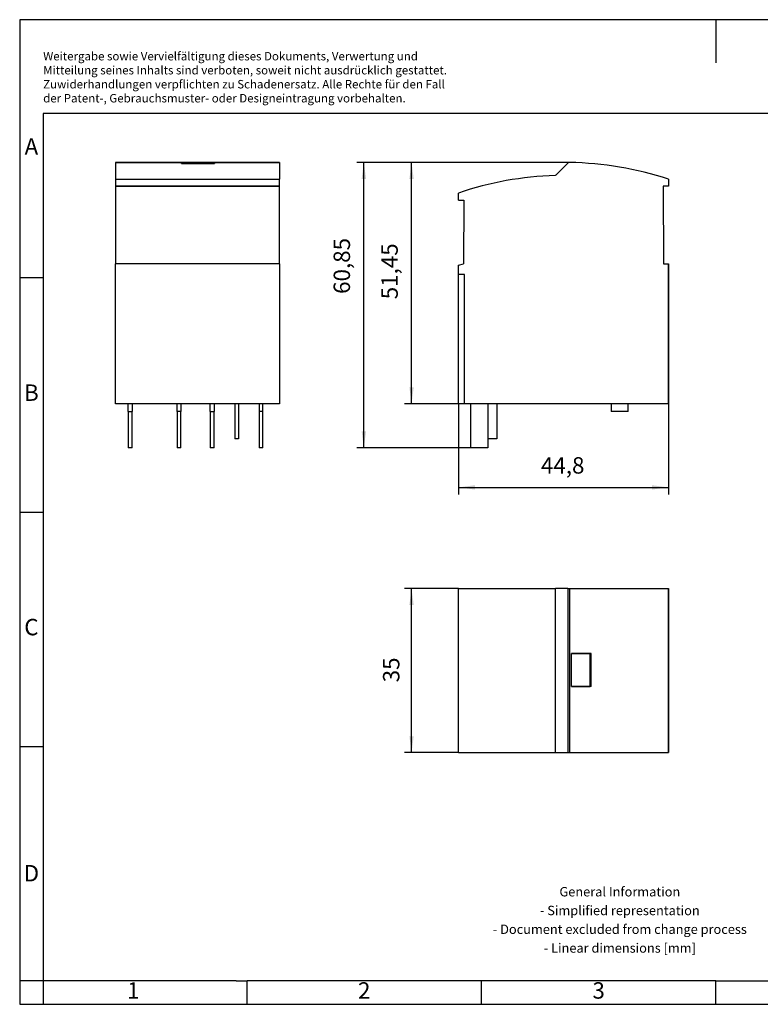
# Model space of a CAD drawing. Units: millimetres. Extents: x -1176 to -879, y -1145 to -935.
# Drawn here: x -1176 to -1018, y -1145 to -935 of the extents above; entities that cross this region are included whole.
import ezdxf

# ---------------------------------------------------------------- set-up
doc = ezdxf.new("R2010")
doc.units = ezdxf.units.MM
doc.layers.add('1', color=7, linetype='Continuous')
doc.styles.add('CONVERTER_11', font='txt.shx', dxfattribs={"width": 0.9})
doc.dimstyles.new('ME10_DIM_10', dxfattribs={"dimtxt": 3.5, "dimasz": 3.5, "dimexe": 1.5, "dimexo": 0, "dimgap": 1.5, "dimtad": 1, "dimdsep": 46, "dimtxsty": 'CONVERTER_11', "dimsah": 1, "dimcen": 0.09, "dimclrd": 2, "dimclre": 2, "dimclrt": 3, "dimadec": 0, "dimazin": 0, "dimtfac": 1, "dimtdec": 4, "dimtix": 1, "dimtmove": 0, "dimatfit": 3, "dimfxl": 1, "dimtolj": 1, "dimtzin": 0, "dimarcsym": 0})
doc.dimstyles.new('ME10_DIM_11', dxfattribs={"dimtxt": 3.5, "dimasz": 3.5, "dimexe": 1.5, "dimexo": 0, "dimgap": 1.5, "dimtad": 1, "dimdsep": 46, "dimtxsty": 'CONVERTER_11', "dimsah": 1, "dimcen": 0.09, "dimclrd": 2, "dimclre": 2, "dimclrt": 3, "dimadec": 0, "dimazin": 0, "dimtfac": 1, "dimtdec": 4, "dimtix": 1, "dimtmove": 0, "dimatfit": 3, "dimfxl": 1, "dimtolj": 1, "dimtzin": 0, "dimarcsym": 0})
doc.dimstyles.new('ME10_DIM_12', dxfattribs={"dimtxt": 3.5, "dimasz": 3.5, "dimexe": 1.5, "dimexo": 0, "dimgap": 1.5, "dimtad": 1, "dimdsep": 46, "dimtxsty": 'CONVERTER_11', "dimsah": 1, "dimcen": 0.09, "dimclrd": 2, "dimclre": 2, "dimclrt": 3, "dimadec": 0, "dimazin": 0, "dimtfac": 1, "dimtdec": 4, "dimtix": 1, "dimtmove": 0, "dimatfit": 3, "dimfxl": 1, "dimtolj": 1, "dimtzin": 0, "dimarcsym": 0})
doc.dimstyles.new('ME10_DIM_13', dxfattribs={"dimtxt": 3.5, "dimasz": 3.5, "dimexe": 1.5, "dimexo": 0, "dimgap": 1.5, "dimtad": 1, "dimdec": 4, "dimdsep": 46, "dimtxsty": 'CONVERTER_11', "dimsah": 1, "dimcen": 0.09, "dimclrd": 2, "dimclre": 2, "dimclrt": 3, "dimadec": 0, "dimazin": 0, "dimtfac": 1, "dimtdec": 4, "dimtix": 1, "dimtmove": 0, "dimatfit": 3, "dimfxl": 1, "dimtolj": 1, "dimtzin": 0, "dimarcsym": 0})

# ---------------------------------------------------------------- blocks, each defined once
blk = doc.blocks.new('_rahmen', base_point=(-884.26, -1145.18))
at = {"layer": '1', "color": 2, "linetype": 'Continuous'}
for p, q in [((-1176.26, -935.18), (-1176.26, -990.18)), ((-1027.76, -935.18), (-1176.26, -935.18)), ((-1027.76, -935.18), (-1027.76, -944.39)), ((-879.26, -935.18), (-1027.76, -935.18)), ((-1176.26, -990.18), (-1176.26, -1040.18)), ((-1176.26, -990.18), (-1171.26, -990.18)), ((-1176.26, -1040.18), (-1176.26, -1090.18)), ((-1176.26, -1040.18), (-1171.26, -1040.18)), ((-1176.26, -1090.18), (-1176.26, -1140.18)), ((-1176.26, -1090.18), (-1171.26, -1090.18)), ((-1176.26, -1140.18), (-1176.26, -1145.18)), ((-1171.26, -1140.18), (-1176.26, -1140.18)), ((-1171.26, -1140.18), (-1171.26, -1145.18)), ((-1127.76, -1145.18), (-1127.76, -1140.18)), ((-1077.76, -1145.18), (-1077.76, -1140.18)), ((-1027.76, -1145.18), (-1027.76, -1140.18)), ((-1176.26, -1145.18), (-1171.26, -1145.18)), ((-1171.26, -1145.18), (-1127.76, -1145.18)), ((-1127.76, -1145.18), (-1077.76, -1145.18)), ((-1077.76, -1145.18), (-1027.76, -1145.18)), ((-1027.76, -1145.18), (-977.76, -1145.18))]:
    blk.add_line(p, q, dxfattribs=at)
at = {"layer": '1', "color": 6, "linetype": 'Continuous'}
for p, q in [((-1171.26, -955.18), (-1171.26, -990.18)), ((-884.26, -955.18), (-1171.26, -955.18)), ((-1171.26, -990.18), (-1171.26, -1040.18)), ((-1171.26, -1040.18), (-1171.26, -1090.18)), ((-1171.26, -1090.18), (-1171.26, -1140.18)), ((-1136.26, -1140.18), (-1171.26, -1140.18)), ((-1130.06, -1140.18), (-1136.26, -1140.18)), ((-1130.06, -1140.18), (-1127.76, -1140.18)), ((-1082.8, -1140.18), (-1127.76, -1140.18)), ((-1077.76, -1140.18), (-1082.8, -1140.18)), ((-1027.76, -1140.18), (-1077.76, -1140.18)), ((-1027.76, -1140.18), (-1013.8, -1140.18))]:
    blk.add_line(p, q, dxfattribs=at)
at = {"layer": '1', "color": 3, "insert": (-1171.25, -953.39), "char_height": 1.8, "attachment_point": 7, "line_spacing_factor": 0.996399, "style": 'CONVERTER_11'}
blk.add_mtext('Weitergabe sowie Vervielfältigung dieses Dokuments, Verwertung und \\PMitteilung seines Inhalts sind verboten, soweit nicht ausdrücklich gestattet. \\PZuwiderhandlungen verpflichten zu Schadenersatz. Alle Rechte für den Fall\\Pder Patent-, Gebrauchsmuster- oder Designeintragung vorbehalten.', dxfattribs=at)
at = {"layer": '1', "color": 7, "char_height": 3.5, "attachment_point": 5, "line_spacing_factor": 1.20048, "style": 'CONVERTER_11'}
for s, insert in [('A', (-1173.76, -962.68)), ('B', (-1173.76, -1015.18)), ('C', (-1173.76, -1065.18)), ('D', (-1173.76, -1117.68)), ('1', (-1152.01, -1142.68)), ('2', (-1102.76, -1142.68)), ('3', (-1052.76, -1142.68))]:
    blk.add_mtext(s, dxfattribs=dict(at, insert=insert))
at = {"layer": '1', "color": 2, "insert": (-1048.24, -1127.43), "char_height": 2, "attachment_point": 5, "line_spacing_factor": 1.20048, "style": 'CONVERTER_11'}
blk.add_mtext('General Information\\P- Simplified representation\\P- Document excluded from change process\\P- Linear dimensions [mm]', dxfattribs=at)
blk = doc.blocks.new('A4I_CS', base_point=(-884.26, -1145.18))
at = {"layer": '1'}
blk.add_blockref('_rahmen', (-884.26, -1145.18), dxfattribs=at)
blk = doc.blocks.new('PLT_SEC_T3_3S_230_P-select__2', base_point=(-1082.67, -1091.5))
at = {"color": 7, "linetype": 'Continuous'}
for p, q in [((-1082.67, -1056.5), (-1062, -1056.5)), ((-1082.67, -1091.5), (-1082.67, -1056.5)), ((-1059.34, -1056.5), (-1062, -1056.5)), ((-1062, -1091.5), (-1062, -1056.5)), ((-1059.34, -1056.5), (-1058.98, -1056.5)), ((-1058.98, -1056.5), (-1037.87, -1056.5)), ((-1037.87, -1056.5), (-1037.87, -1056.5)), ((-1037.87, -1091.5), (-1037.87, -1056.5)), ((-1037.87, -1056.5), (-1037.87, -1091.5)), ((-1058.54, -1077.39), (-1058.54, -1070.35)), ((-1054.38, -1070.38), (-1054.55, -1070.38)), ((-1054.55, -1077.37), (-1054.55, -1070.38)), ((-1054.38, -1077.37), (-1054.38, -1070.38)), ((-1054.38, -1077.37), (-1054.55, -1077.37)), ((-1082.67, -1091.5), (-1062, -1091.5)), ((-1062, -1091.5), (-1059.34, -1091.5)), ((-1059.34, -1091.5), (-1058.98, -1091.5)), ((-1058.98, -1091.5), (-1037.87, -1091.5)), ((-1037.87, -1091.5), (-1037.87, -1091.5))]:
    blk.add_line(p, q, dxfattribs=at)
at = {"color": 2, "linetype": 'Continuous'}
for p, q in [((-1059.34, -1056.5), (-1059.34, -1091.5)), ((-1058.98, -1056.5), (-1058.98, -1091.5))]:
    blk.add_line(p, q, dxfattribs=at)
at = {"color": 7, "linetype": 'Continuous'}
for points, knots in [([(-1058.54, -1070.35), (-1058.19, -1070.36), (-1057.5, -1070.36), (-1056.46, -1070.36), (-1055.42, -1070.37), (-1054.72, -1070.37), (-1054.38, -1070.38)], [0, 0, 0, 0, 1.040947, 2.081209, 3.120711, 4.159203, 4.159203, 4.159203, 4.159203]), ([(-1054.55, -1070.38), (-1055.21, -1070.37), (-1056.54, -1070.36), (-1057.87, -1070.36), (-1058.54, -1070.36)], [0, 0, 0, 0, 1.995319, 3.990656, 3.990656, 3.990656, 3.990656]), ([(-1058.54, -1077.39), (-1057.87, -1077.39), (-1056.54, -1077.38), (-1055.21, -1077.37), (-1054.55, -1077.37)], [0, 0, 0, 0, 1.995338, 3.990659, 3.990659, 3.990659, 3.990659]), ([(-1054.38, -1077.37), (-1054.72, -1077.37), (-1055.42, -1077.37), (-1056.46, -1077.38), (-1057.5, -1077.39), (-1058.19, -1077.39), (-1058.54, -1077.39)], [0, 0, 0, 0, 1.038493, 2.077995, 3.118258, 4.159205, 4.159205, 4.159205, 4.159205])]:
    blk.add_open_spline(points, degree=3, knots=knots, dxfattribs=at)
blk = doc.blocks.new('*D17')
at = {"layer": '1', "color": 2, "linetype": 'Continuous'}
for p, q in [((-1082.67, -1056.5), (-1094.17, -1056.5)), ((-1092.67, -1091.5), (-1092.67, -1056.5)), ((-1082.67, -1091.5), (-1094.17, -1091.5))]:
    blk.add_line(p, q, dxfattribs=at)
at = {"layer": '1', "color": 2}
for points in [[(-1092.21, -1060), (-1093.13, -1060), (-1092.67, -1056.5)], [(-1093.13, -1088), (-1092.21, -1088), (-1092.67, -1091.5)]]:
    blk.add_solid(points, dxfattribs=at)
at = {"layer": '1', "color": 3, "insert": (-1094.17, -1076.51), "char_height": 3.5, "attachment_point": 7, "rotation": 90, "line_spacing_factor": 0.60024, "style": 'CONVERTER_11'}
blk.add_mtext('35', dxfattribs=at)
blk = doc.blocks.new('PLT_SEC_T3_3S_230_P-select__5', base_point=(-1155.85, -1026.48))
at = {"color": 7, "linetype": 'Continuous'}
for p, q in [((-1155.85, -965.63), (-1120.85, -965.63)), ((-1155.85, -965.63), (-1155.85, -969.2)), ((-1155.85, -965.63), (-1155.85, -965.63)), ((-1141.73, -965.64), (-1134.7, -965.64)), ((-1141.71, -965.86), (-1134.72, -965.86)), ((-1120.85, -965.63), (-1120.85, -965.63)), ((-1120.85, -965.63), (-1120.85, -969.2)), ((-1155.85, -969.2), (-1120.85, -969.2)), ((-1155.85, -969.2), (-1155.85, -970.69)), ((-1120.85, -970.69), (-1120.85, -969.2)), ((-1155.85, -970.69), (-1120.85, -970.69)), ((-1155.85, -970.69), (-1155.85, -970.72)), ((-1120.85, -970.72), (-1155.85, -970.72)), ((-1155.85, -970.72), (-1155.85, -987.27)), ((-1120.85, -970.69), (-1120.85, -970.72)), ((-1120.85, -987.27), (-1120.85, -970.72)), ((-1120.85, -987.27), (-1155.85, -987.27)), ((-1155.85, -1017.08), (-1155.85, -987.27)), ((-1120.85, -987.27), (-1120.85, -1017.08)), ((-1120.85, -1017.08), (-1155.85, -1017.08)), ((-1153.1, -1018.78), (-1153.1, -1017.08)), ((-1152.3, -1017.08), (-1152.3, -1018.78)), ((-1142.7, -1018.78), (-1142.7, -1017.08)), ((-1141.9, -1017.08), (-1141.9, -1018.78)), ((-1135.6, -1018.78), (-1135.6, -1017.08)), ((-1134.8, -1017.08), (-1134.8, -1018.78)), ((-1130.4, -1017.08), (-1130.4, -1024.58)), ((-1129.6, -1017.08), (-1129.6, -1024.58)), ((-1125.2, -1017.08), (-1125.2, -1018.78)), ((-1124.4, -1018.78), (-1124.4, -1017.08)), ((-1153.1, -1018.78), (-1152.3, -1018.78)), ((-1153.1, -1018.78), (-1153.1, -1026.48)), ((-1152.3, -1026.48), (-1152.3, -1018.78)), ((-1142.7, -1018.78), (-1142.7, -1026.48)), ((-1141.9, -1018.78), (-1142.7, -1018.78)), ((-1141.9, -1026.48), (-1141.9, -1018.78)), ((-1135.6, -1018.78), (-1134.8, -1018.78)), ((-1135.6, -1018.78), (-1135.6, -1026.48)), ((-1134.8, -1026.48), (-1134.8, -1018.78)), ((-1125.2, -1018.78), (-1125.2, -1026.48)), ((-1124.4, -1018.78), (-1125.2, -1018.78)), ((-1124.4, -1026.48), (-1124.4, -1018.78)), ((-1129.6, -1024.58), (-1130.4, -1024.58)), ((-1152.3, -1026.48), (-1153.1, -1026.48)), ((-1141.9, -1026.48), (-1142.7, -1026.48)), ((-1134.8, -1026.48), (-1135.6, -1026.48)), ((-1124.4, -1026.48), (-1125.2, -1026.48))]:
    blk.add_line(p, q, dxfattribs=at)
at = {"color": 2, "linetype": 'Continuous'}
blk.add_line((-1120.85, -965.63), (-1155.85, -965.63), dxfattribs=at)
at = {"color": 7, "linetype": 'Continuous'}
for points, knots in [([(-1141.71, -965.86), (-1141.71, -965.83), (-1141.72, -965.79), (-1141.72, -965.73), (-1141.73, -965.68), (-1141.73, -965.65), (-1141.73, -965.64)], [0, 0, 0, 0, 0.078261, 0.1414201, 0.1894234, 0.2222779, 0.2222779, 0.2222779, 0.2222779]), ([(-1134.7, -965.64), (-1134.7, -965.65), (-1134.7, -965.68), (-1134.71, -965.73), (-1134.71, -965.79), (-1134.72, -965.83), (-1134.72, -965.86)], [0, 0, 0, 0, 0.0328435, 0.0808356, 0.1439826, 0.222235, 0.222235, 0.222235, 0.222235])]:
    blk.add_open_spline(points, degree=3, knots=knots, dxfattribs=at)
blk = doc.blocks.new('SA_Rechts3', base_point=(-1138.45, -972))
blk.add_blockref('PLT_SEC_T3_3S_230_P-select__5', (-1155.85, -1026.48))
blk = doc.blocks.new('PLT_SEC_T3_3S_230_P-select__6', base_point=(-1082.67, -1026.48))
at = {"color": 7, "linetype": 'Continuous'}
for p, q in [((-1062, -968.44), (-1059.34, -965.78)), ((-1037.87, -969.2), (-1037.87, -970.69)), ((-1082.67, -973.64), (-1082.67, -972.16)), ((-1037.87, -970.69), (-1039.03, -970.72)), ((-1039.03, -970.72), (-1038.95, -987.27)), ((-1082.67, -973.64), (-1081.52, -973.67)), ((-1081.52, -973.67), (-1081.58, -987.27)), ((-1082.67, -987.55), (-1081.58, -987.27)), ((-1082.67, -989.53), (-1082.67, -987.55)), ((-1038.95, -987.27), (-1037.87, -987.27)), ((-1037.87, -1017.08), (-1037.87, -987.27)), ((-1081.37, -989.53), (-1082.67, -989.53)), ((-1082.67, -1017.08), (-1082.67, -989.53)), ((-1081.37, -1017.08), (-1081.37, -989.53)), ((-1081.37, -1017.08), (-1082.67, -1017.08)), ((-1037.87, -1017.08), (-1081.37, -1017.08)), ((-1080, -1026.48), (-1080, -1017.08)), ((-1076.4, -1017.08), (-1076.4, -1026.48)), ((-1074.5, -1017.08), (-1074.5, -1024.58)), ((-1050.1, -1017.08), (-1050.1, -1018.78)), ((-1046.5, -1018.78), (-1046.5, -1017.08)), ((-1046.5, -1018.78), (-1046.5, -1017.08)), ((-1046.5, -1018.78), (-1050.1, -1018.78)), ((-1046.5, -1018.78), (-1046.5, -1018.78)), ((-1074.5, -1024.58), (-1076.4, -1024.58)), ((-1076.4, -1026.48), (-1080, -1026.48))]:
    blk.add_line(p, q, dxfattribs=at)
for centre, radius, start, end in [((-1058.99, -966.13), 0.5, 88.9702, 135), ((-1060.27, -1037.42), 71.8, 71.8215, 88.9702), ((-1060.27, -1037.42), 69, 91.4417, 108.9436)]:
    blk.add_arc(centre, radius, start, end, dxfattribs=at)
blk = doc.blocks.new('*D18')
at = {"layer": '1', "color": 2, "linetype": 'Continuous'}
for p, q in [((-1058.98, -965.63), (-1094.17, -965.63)), ((-1092.67, -1017.08), (-1092.67, -965.63)), ((-1082.67, -1017.08), (-1094.17, -1017.08))]:
    blk.add_line(p, q, dxfattribs=at)
at = {"layer": '1', "color": 2}
for points in [[(-1092.21, -969.13), (-1093.13, -969.13), (-1092.67, -965.63)], [(-1093.13, -1013.58), (-1092.21, -1013.58), (-1092.67, -1017.08)]]:
    blk.add_solid(points, dxfattribs=at)
at = {"layer": '1', "color": 3, "insert": (-1094.52, -994.81), "char_height": 3.5, "attachment_point": 7, "rotation": 90, "line_spacing_factor": 0.60024, "style": 'CONVERTER_11'}
blk.add_mtext('51,45', dxfattribs=at)
blk = doc.blocks.new('*D19')
at = {"layer": '1', "color": 2, "linetype": 'Continuous'}
for p, q in [((-1058.98, -965.63), (-1104.35, -965.63)), ((-1102.85, -1026.48), (-1102.85, -965.63)), ((-1080, -1026.48), (-1104.35, -1026.48))]:
    blk.add_line(p, q, dxfattribs=at)
at = {"layer": '1', "color": 2}
for points in [[(-1102.38, -969.13), (-1103.31, -969.13), (-1102.85, -965.63)], [(-1103.31, -1022.98), (-1102.38, -1022.98), (-1102.85, -1026.48)]]:
    blk.add_solid(points, dxfattribs=at)
at = {"layer": '1', "color": 3, "insert": (-1104.7, -993.66), "char_height": 3.5, "attachment_point": 7, "rotation": 90, "line_spacing_factor": 0.60024, "style": 'CONVERTER_11'}
blk.add_mtext('60,85', dxfattribs=at)
blk = doc.blocks.new('*D20')
at = {"layer": '1', "color": 2, "linetype": 'Continuous'}
for p, q in [((-1037.87, -987.27), (-1037.87, -1036.43)), ((-1082.67, -1017.08), (-1082.67, -1036.43)), ((-1082.67, -1034.93), (-1037.87, -1034.93))]:
    blk.add_line(p, q, dxfattribs=at)
at = {"layer": '1', "color": 2}
for points in [[(-1079.17, -1034.47), (-1079.17, -1035.39), (-1082.67, -1034.93)], [(-1041.37, -1035.39), (-1041.37, -1034.47), (-1037.87, -1034.93)]]:
    blk.add_solid(points, dxfattribs=at)
at = {"layer": '1', "color": 3, "insert": (-1065.07, -1033.08), "char_height": 3.5, "attachment_point": 7, "rotation": 0.0001, "line_spacing_factor": 0.60024, "style": 'CONVERTER_11'}
blk.add_mtext('44,8', dxfattribs=at)
blk = doc.blocks.new('Drfsicht3', base_point=(-1067, -1074.102))
blk.add_blockref('PLT_SEC_T3_3S_230_P-select__2', (-1082.667, -1091.502))
at = {"layer": '1'}
dim = blk.add_linear_dim(base=(-1092.667, -1091.502), p1=(-1082.667, -1056.502), p2=(-1082.667, -1091.502), angle=90, dimstyle='ME10_DIM_10', dxfattribs=at)
dim.commit()
dim.dimension.update_dxf_attribs({"geometry": '*D17', "text_midpoint": (-1095.917, -1073.88), "text_rotation": 90})
blk = doc.blocks.new('Vordans3', base_point=(-1067, -972))
blk.add_blockref('PLT_SEC_T3_3S_230_P-select__6', (-1082.66655, -1026.48027))
at = {"layer": '1'}
for base, p2, dimstyle, picture, middle in [((-1102.84568, -1026.48027), (-1079.99559, -1026.48027), 'ME10_DIM_12', '*D19', (-1106.27068, -987.26942)), ((-1092.66639, -1017.07656), (-1082.66639, -1017.07656), 'ME10_DIM_11', '*D18', (-1096.09139, -988.94747))]:
    dim = blk.add_linear_dim(base=base, p1=(-1058.97615, -965.63039), p2=p2, angle=270, dimstyle=dimstyle, dxfattribs=at)
    dim.commit()
    dim.dimension.update_dxf_attribs({"geometry": picture, "text_midpoint": middle, "text_rotation": -90})
dim = blk.add_linear_dim(base=(-1082.66639, -1034.92705), p1=(-1037.86639, -987.26942), p2=(-1082.66639, -1017.07656), dimstyle='ME10_DIM_13', dxfattribs=at)
dim.commit()
dim.dimension.update_dxf_attribs({"geometry": '*D20', "text_midpoint": (-1060.25638, -1031.50205), "text_rotation": 0.0001389})
blk = doc.blocks.new('1')
for name, p in [('A4I_CS', (-884.26, -1145.18)), ('SA_Rechts3', (-1138.45, -972)), ('Vordans3', (-1067, -972)), ('Drfsicht3', (-1067, -1074.1))]:
    blk.add_blockref(name, p)

msp = doc.modelspace()

# ---------------------------------------------------------------- block references
at = {"layer": '1'}
msp.add_blockref('1', (0, 0), dxfattribs=at)

doc.saveas('drawing.dxf')
